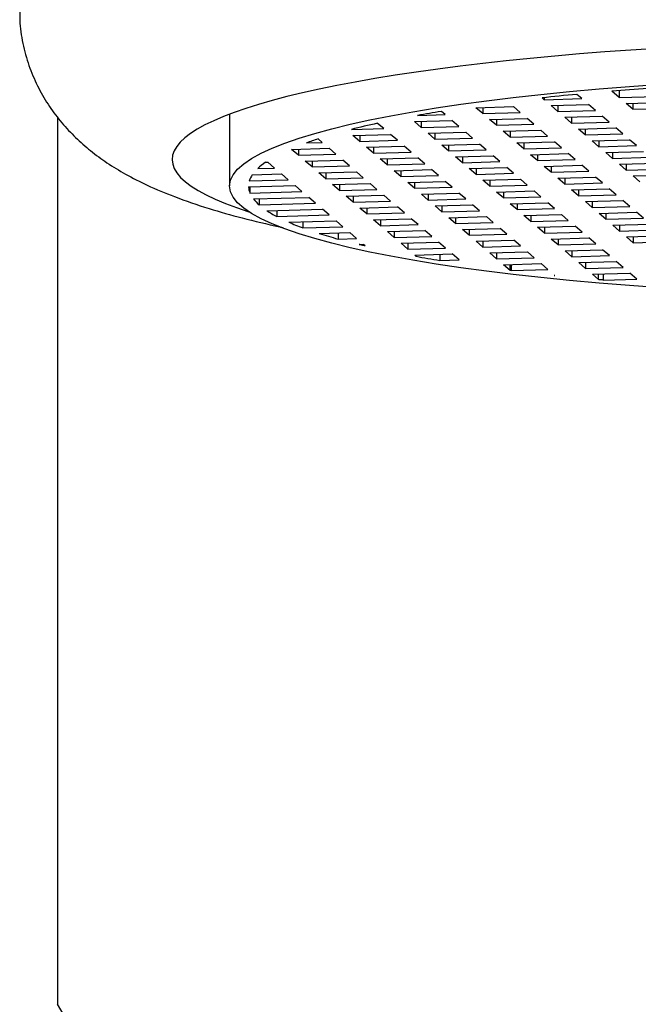
# Model space of a CAD drawing. Units: inches. Extents: x -423 to -15, y -179 to 420.
# Drawn here: x -408 to -400, y 321 to 334 of the extents above; entities that cross this region are included whole.
import ezdxf

# ---------------------------------------------------------------- set-up
doc = ezdxf.new("R2010")
doc.units = ezdxf.units.IN
for name, color, linetype in [('035003', 7, 'Continuous'), ('035177', 7, 'Continuous'), ('076004', 7, 'Continuous'), ('Default', 7, 'Continuous')]:
    doc.layers.add(name, color=color, linetype=linetype)

# ---------------------------------------------------------------- blocks, each defined once
blk = doc.blocks.new('SE7')
at = {"layer": '035003', "color": 7, "linetype": 'Continuous', "ltscale": 25.4}
for p, q in [((-400.567, 333.029), (-400.663, 333.112)), ((-400.567, 333.12), (-400.567, 333.029)), ((-401.551, 333.001), (-401.577, 333.024)), ((-401.551, 333.027), (-401.551, 333.001)), ((-401.551, 333.001), (-401.059, 333.015)), ((-401.059, 333.015), (-401.123, 333.07)), ((-400.567, 333.029), (-400.075, 333.043)), ((-402.847, 332.805), (-402.897, 332.848)), ((-402.445, 332.896), (-401.953, 332.91)), ((-402.355, 332.819), (-402.445, 332.896)), ((-402.355, 332.899), (-402.355, 332.819)), ((-401.863, 332.833), (-401.953, 332.91)), ((-401.461, 332.924), (-400.969, 332.938)), ((-401.371, 332.847), (-401.461, 332.924)), ((-401.371, 332.927), (-401.371, 332.847)), ((-401.371, 332.847), (-400.88, 332.861)), ((-400.88, 332.861), (-400.969, 332.938)), ((-400.477, 332.952), (-399.985, 332.966)), ((-400.388, 332.875), (-400.477, 332.952)), ((-400.388, 332.955), (-400.388, 332.875)), ((-400.388, 332.875), (-399.896, 332.889)), ((-405.672, 332.81), (-405.672, 331.87)), ((-403.249, 332.714), (-402.758, 332.728)), ((-403.16, 332.637), (-403.249, 332.714)), ((-403.207, 332.795), (-402.847, 332.805)), ((-403.16, 332.717), (-403.16, 332.637)), ((-402.668, 332.651), (-402.758, 332.728)), ((-402.355, 332.819), (-401.863, 332.833)), ((-402.266, 332.742), (-401.774, 332.756)), ((-402.176, 332.665), (-402.266, 332.742)), ((-402.176, 332.745), (-402.176, 332.665)), ((-401.684, 332.679), (-401.774, 332.756)), ((-401.282, 332.77), (-400.79, 332.784)), ((-401.192, 332.693), (-401.282, 332.77)), ((-401.192, 332.773), (-401.192, 332.693)), ((-400.7, 332.707), (-400.79, 332.784)), ((-404.073, 332.611), (-403.652, 332.623)), ((-403.652, 332.623), (-403.731, 332.691)), ((-403.16, 332.637), (-402.668, 332.651)), ((-402.176, 332.665), (-401.684, 332.679)), ((-402.086, 332.588), (-401.595, 332.602)), ((-401.997, 332.511), (-402.086, 332.588)), ((-401.997, 332.591), (-401.997, 332.511)), ((-401.505, 332.525), (-401.595, 332.602)), ((-401.192, 332.693), (-400.7, 332.707)), ((-401.103, 332.616), (-400.611, 332.63)), ((-401.013, 332.539), (-401.103, 332.616)), ((-401.013, 332.619), (-401.013, 332.539)), ((-400.521, 332.553), (-400.611, 332.63)), ((-404.456, 332.441), (-404.51, 332.487)), ((-404.054, 332.532), (-403.562, 332.546)), ((-403.965, 332.455), (-404.054, 332.532)), ((-403.965, 332.535), (-403.965, 332.455)), ((-403.965, 332.455), (-403.473, 332.469)), ((-403.473, 332.469), (-403.562, 332.546)), ((-403.07, 332.56), (-402.578, 332.574)), ((-402.981, 332.483), (-403.07, 332.56)), ((-402.981, 332.563), (-402.981, 332.483)), ((-402.981, 332.483), (-402.489, 332.497)), ((-402.489, 332.497), (-402.578, 332.574)), ((-401.997, 332.511), (-401.505, 332.525)), ((-401.013, 332.539), (-400.521, 332.553)), ((-400.923, 332.462), (-400.432, 332.476)), ((-400.834, 332.385), (-400.923, 332.462)), ((-400.834, 332.465), (-400.834, 332.385)), ((-400.342, 332.399), (-400.432, 332.476)), ((-404.859, 332.35), (-404.367, 332.364)), ((-404.769, 332.273), (-404.859, 332.35)), ((-404.769, 332.353), (-404.769, 332.273)), ((-404.664, 332.435), (-404.456, 332.441)), ((-404.277, 332.287), (-404.367, 332.364)), ((-403.875, 332.378), (-403.383, 332.392)), ((-403.785, 332.301), (-403.875, 332.378)), ((-403.785, 332.381), (-403.785, 332.301)), ((-403.293, 332.315), (-403.383, 332.392)), ((-402.891, 332.406), (-402.399, 332.42)), ((-402.802, 332.329), (-402.891, 332.406)), ((-402.802, 332.409), (-402.802, 332.329)), ((-402.802, 332.329), (-402.31, 332.343)), ((-402.31, 332.343), (-402.399, 332.42)), ((-401.907, 332.434), (-401.415, 332.448)), ((-401.818, 332.357), (-401.907, 332.434)), ((-401.818, 332.437), (-401.818, 332.357)), ((-401.818, 332.357), (-401.326, 332.371)), ((-401.326, 332.371), (-401.415, 332.448)), ((-400.834, 332.385), (-400.342, 332.399)), ((-404.769, 332.273), (-404.277, 332.287)), ((-404.68, 332.196), (-404.188, 332.21)), ((-404.59, 332.199), (-404.59, 332.119)), ((-404.098, 332.133), (-404.188, 332.21)), ((-403.785, 332.301), (-403.293, 332.315)), ((-403.696, 332.224), (-403.204, 332.238)), ((-403.606, 332.147), (-403.696, 332.224)), ((-403.606, 332.227), (-403.606, 332.147)), ((-403.114, 332.161), (-403.204, 332.238)), ((-402.712, 332.252), (-402.22, 332.266)), ((-402.622, 332.175), (-402.712, 332.252)), ((-402.622, 332.255), (-402.622, 332.175)), ((-402.13, 332.189), (-402.22, 332.266)), ((-401.728, 332.28), (-401.236, 332.294)), ((-401.639, 332.203), (-401.728, 332.28)), ((-401.639, 332.283), (-401.639, 332.203)), ((-401.639, 332.203), (-401.147, 332.217)), ((-401.147, 332.217), (-401.236, 332.294)), ((-400.744, 332.308), (-400.252, 332.322)), ((-400.655, 332.231), (-400.744, 332.308)), ((-400.655, 332.311), (-400.655, 332.231)), ((-400.655, 332.231), (-400.163, 332.246)), ((-405.302, 332.099), (-405.082, 332.105)), ((-405.199, 332.182), (-405.171, 332.182)), ((-405.082, 332.105), (-405.171, 332.182)), ((-404.59, 332.119), (-404.68, 332.196)), ((-404.59, 332.119), (-404.098, 332.133)), ((-403.606, 332.147), (-403.114, 332.161)), ((-403.517, 332.07), (-403.025, 332.084)), ((-403.427, 331.994), (-403.517, 332.07)), ((-403.427, 332.073), (-403.427, 331.994)), ((-402.935, 332.008), (-403.025, 332.084)), ((-402.622, 332.175), (-402.13, 332.189)), ((-402.533, 332.098), (-402.041, 332.112)), ((-402.443, 332.022), (-402.533, 332.098)), ((-402.443, 332.101), (-402.443, 332.022)), ((-401.951, 332.036), (-402.041, 332.112)), ((-401.549, 332.127), (-401.057, 332.141)), ((-401.459, 332.05), (-401.549, 332.127)), ((-401.459, 332.129), (-401.459, 332.05)), ((-400.967, 332.064), (-401.057, 332.141)), ((-400.565, 332.155), (-400.073, 332.169)), ((-400.476, 332.078), (-400.565, 332.155)), ((-400.476, 332.157), (-400.476, 332.078)), ((-400.476, 332.078), (-399.984, 332.092)), ((-405.412, 331.937), (-404.903, 331.951)), ((-405.372, 332.018), (-404.992, 332.028)), ((-404.903, 331.951), (-404.992, 332.028)), ((-404.5, 332.042), (-404.008, 332.056)), ((-404.411, 331.965), (-404.5, 332.042)), ((-404.411, 332.045), (-404.411, 331.965)), ((-404.411, 331.965), (-403.919, 331.979)), ((-403.919, 331.979), (-404.008, 332.056)), ((-403.427, 331.994), (-402.935, 332.008)), ((-402.443, 332.022), (-401.951, 332.036)), ((-402.354, 331.945), (-401.862, 331.959)), ((-402.264, 331.868), (-402.354, 331.945)), ((-402.264, 331.947), (-402.264, 331.868)), ((-401.772, 331.882), (-401.862, 331.959)), ((-401.459, 332.05), (-400.967, 332.064)), ((-401.37, 331.973), (-400.878, 331.987)), ((-401.28, 331.896), (-401.37, 331.973)), ((-401.28, 331.975), (-401.28, 331.896)), ((-400.788, 331.91), (-400.878, 331.987)), ((-400.386, 332.001), (-399.894, 332.015)), ((-400.296, 331.924), (-400.386, 332.001)), ((-405.422, 331.857), (-404.813, 331.875)), ((-405.403, 331.858), (-405.403, 331.778)), ((-404.724, 331.798), (-404.813, 331.875)), ((-404.321, 331.889), (-403.829, 331.903)), ((-404.232, 331.812), (-404.321, 331.889)), ((-404.232, 331.891), (-404.232, 331.812)), ((-404.232, 331.812), (-403.74, 331.826)), ((-403.74, 331.826), (-403.829, 331.903)), ((-403.337, 331.917), (-402.845, 331.931)), ((-403.248, 331.84), (-403.337, 331.917)), ((-403.248, 331.919), (-403.248, 331.84)), ((-403.248, 331.84), (-402.756, 331.854)), ((-402.756, 331.854), (-402.845, 331.931)), ((-402.264, 331.868), (-401.772, 331.882)), ((-401.28, 331.896), (-400.788, 331.91)), ((-401.191, 331.819), (-400.699, 331.833)), ((-401.101, 331.742), (-401.191, 331.819)), ((-401.101, 331.821), (-401.101, 331.742)), ((-400.609, 331.756), (-400.699, 331.833)), ((-405.403, 331.778), (-404.724, 331.798)), ((-405.356, 331.7), (-404.634, 331.721)), ((-405.282, 331.702), (-405.282, 331.623)), ((-404.544, 331.644), (-404.634, 331.721)), ((-404.142, 331.735), (-403.65, 331.749)), ((-404.052, 331.658), (-404.142, 331.735)), ((-404.052, 331.737), (-404.052, 331.658)), ((-403.561, 331.672), (-403.65, 331.749)), ((-403.158, 331.763), (-402.666, 331.777)), ((-403.069, 331.686), (-403.158, 331.763)), ((-403.069, 331.765), (-403.069, 331.686)), ((-403.069, 331.686), (-402.577, 331.7)), ((-402.577, 331.7), (-402.666, 331.777)), ((-402.174, 331.791), (-401.682, 331.805)), ((-402.085, 331.714), (-402.174, 331.791)), ((-402.085, 331.793), (-402.085, 331.714)), ((-402.085, 331.714), (-401.593, 331.728)), ((-401.593, 331.728), (-401.682, 331.805)), ((-401.101, 331.742), (-400.609, 331.756)), ((-405.282, 331.623), (-404.544, 331.644)), ((-405.181, 331.546), (-404.455, 331.567)), ((-404.365, 331.49), (-404.455, 331.567)), ((-404.052, 331.658), (-403.561, 331.672)), ((-403.963, 331.581), (-403.471, 331.595)), ((-403.873, 331.504), (-403.963, 331.581)), ((-403.873, 331.583), (-403.873, 331.504)), ((-403.381, 331.518), (-403.471, 331.595)), ((-402.979, 331.609), (-402.487, 331.623)), ((-402.889, 331.532), (-402.979, 331.609)), ((-402.889, 331.611), (-402.889, 331.532)), ((-402.398, 331.546), (-402.487, 331.623)), ((-401.995, 331.637), (-401.503, 331.651)), ((-401.906, 331.56), (-401.995, 331.637)), ((-401.906, 331.639), (-401.906, 331.56)), ((-401.906, 331.56), (-401.414, 331.574)), ((-401.414, 331.574), (-401.503, 331.651)), ((-401.011, 331.665), (-400.519, 331.679)), ((-400.922, 331.588), (-401.011, 331.665)), ((-400.922, 331.667), (-400.922, 331.588)), ((-400.922, 331.588), (-400.43, 331.602)), ((-400.43, 331.602), (-400.519, 331.679)), ((-405.052, 331.55), (-405.052, 331.47)), ((-405.052, 331.47), (-404.365, 331.49)), ((-403.873, 331.504), (-403.381, 331.518)), ((-403.784, 331.427), (-403.292, 331.441)), ((-403.694, 331.35), (-403.784, 331.427)), ((-403.694, 331.429), (-403.694, 331.35)), ((-403.202, 331.364), (-403.292, 331.441)), ((-402.889, 331.532), (-402.398, 331.546)), ((-402.8, 331.455), (-402.308, 331.469)), ((-402.71, 331.378), (-402.8, 331.455)), ((-402.71, 331.457), (-402.71, 331.378)), ((-402.218, 331.392), (-402.308, 331.469)), ((-401.816, 331.483), (-401.324, 331.497)), ((-401.726, 331.406), (-401.816, 331.483)), ((-401.726, 331.485), (-401.726, 331.406)), ((-401.235, 331.42), (-401.324, 331.497)), ((-400.832, 331.511), (-400.34, 331.525)), ((-400.743, 331.434), (-400.832, 331.511)), ((-400.743, 331.513), (-400.743, 331.434)), ((-400.743, 331.434), (-400.251, 331.448)), ((-400.251, 331.448), (-400.34, 331.525)), ((-404.895, 331.395), (-404.276, 331.413)), ((-404.71, 331.4), (-404.71, 331.321)), ((-404.71, 331.321), (-404.186, 331.336)), ((-404.186, 331.336), (-404.276, 331.413)), ((-403.694, 331.35), (-403.202, 331.364)), ((-402.71, 331.378), (-402.218, 331.392)), ((-402.621, 331.301), (-402.129, 331.315)), ((-402.531, 331.224), (-402.621, 331.301)), ((-402.531, 331.303), (-402.531, 331.224)), ((-402.039, 331.238), (-402.129, 331.315)), ((-401.726, 331.406), (-401.235, 331.42)), ((-401.637, 331.329), (-401.145, 331.343)), ((-401.547, 331.252), (-401.637, 331.329)), ((-401.547, 331.332), (-401.547, 331.252)), ((-401.055, 331.266), (-401.145, 331.343)), ((-400.653, 331.357), (-400.161, 331.371)), ((-400.563, 331.28), (-400.653, 331.357)), ((-400.563, 331.36), (-400.563, 331.28)), ((-400.563, 331.28), (-400.072, 331.294)), ((-404.495, 331.248), (-404.096, 331.259)), ((-404.25, 331.255), (-404.25, 331.175)), ((-404.25, 331.175), (-404.007, 331.182)), ((-404.007, 331.182), (-404.096, 331.259)), ((-403.604, 331.273), (-403.113, 331.287)), ((-403.515, 331.196), (-403.604, 331.273)), ((-403.515, 331.275), (-403.515, 331.196)), ((-403.515, 331.196), (-403.023, 331.21)), ((-403.023, 331.21), (-403.113, 331.287)), ((-402.531, 331.224), (-402.039, 331.238)), ((-401.547, 331.252), (-401.055, 331.266)), ((-401.458, 331.175), (-400.966, 331.189)), ((-401.368, 331.098), (-401.458, 331.175)), ((-401.368, 331.178), (-401.368, 331.098)), ((-400.876, 331.112), (-400.966, 331.189)), ((-400.474, 331.203), (-399.982, 331.217)), ((-400.384, 331.126), (-400.474, 331.203)), ((-400.384, 331.206), (-400.384, 331.126)), ((-403.972, 331.103), (-403.917, 331.105)), ((-403.894, 331.085), (-403.917, 331.105)), ((-403.425, 331.119), (-402.933, 331.133)), ((-403.336, 331.042), (-403.425, 331.119)), ((-403.336, 331.122), (-403.336, 331.042)), ((-403.336, 331.042), (-402.844, 331.056)), ((-402.844, 331.056), (-402.933, 331.133)), ((-402.441, 331.147), (-401.95, 331.161)), ((-402.352, 331.07), (-402.441, 331.147)), ((-402.352, 331.15), (-402.352, 331.07)), ((-402.352, 331.07), (-401.86, 331.084)), ((-401.86, 331.084), (-401.95, 331.161)), ((-401.368, 331.098), (-400.876, 331.112)), ((-400.384, 331.126), (-399.892, 331.14)), ((-403.246, 330.965), (-402.754, 330.979)), ((-403.227, 330.948), (-403.246, 330.965)), ((-403.227, 330.948), (-403.227, 330.966)), ((-402.916, 330.975), (-402.916, 330.895)), ((-402.665, 330.902), (-402.754, 330.979)), ((-402.262, 330.993), (-401.77, 331.007)), ((-402.173, 330.916), (-402.262, 330.993)), ((-402.173, 330.996), (-402.173, 330.916)), ((-402.173, 330.916), (-401.681, 330.93)), ((-401.681, 330.93), (-401.77, 331.007)), ((-401.278, 331.021), (-400.787, 331.035)), ((-401.189, 330.944), (-401.278, 331.021)), ((-401.189, 331.024), (-401.189, 330.944)), ((-401.189, 330.944), (-400.697, 330.958)), ((-400.697, 330.958), (-400.787, 331.035)), ((-402.916, 330.895), (-402.665, 330.902)), ((-402.083, 330.839), (-401.591, 330.853)), ((-401.996, 330.764), (-402.083, 330.839)), ((-401.996, 330.764), (-401.996, 330.842)), ((-401.981, 330.842), (-401.981, 330.763)), ((-401.502, 330.776), (-401.591, 330.853)), ((-401.099, 330.867), (-400.607, 330.881)), ((-401.01, 330.79), (-401.099, 330.867)), ((-401.01, 330.87), (-401.01, 330.79)), ((-401.01, 330.79), (-400.518, 330.804)), ((-400.518, 330.804), (-400.607, 330.881)), ((-401.981, 330.763), (-401.996, 330.764)), ((-401.981, 330.763), (-401.502, 330.776)), ((-401.41, 330.698), (-401.421, 330.699)), ((-401.421, 330.699), (-401.412, 330.699)), ((-401.41, 330.698), (-401.412, 330.699)), ((-400.92, 330.713), (-400.428, 330.727)), ((-400.838, 330.643), (-400.92, 330.713)), ((-400.838, 330.643), (-400.838, 330.716)), ((-400.779, 330.717), (-400.779, 330.638)), ((-400.779, 330.638), (-400.339, 330.65)), ((-400.339, 330.65), (-400.428, 330.727))]:
    blk.add_line(p, q, dxfattribs=at)
blk.add_ellipse((-396.422, 331.87), major_axis=(-9.25, 0), ratio=0.156434, dxfattribs=at)
for start_param, end_param in [(5.145222, 5.203064), (5.262001, 5.322317), (5.515368, 5.566379), (5.660189, 5.728696), (5.829154, 5.869905), (6.059942, 6.119622), (6.178051, 6.235495), (0.008997, 0.065133), (0.120907, 0.176498), (0.232077, 0.287817), (0.343895, 0.400499), (0.45783, 0.516116), (0.713498, 0.764794)]:
    blk.add_ellipse((-396.422, 331.87), major_axis=(-9, 0), ratio=0.156434, start_param=start_param, end_param=end_param, dxfattribs=at)
for points in [[(-403.894, 331.085), (-403.933, 331.094), (-403.972, 331.103)], [(-400.779, 330.638), (-400.809, 330.64), (-400.838, 330.643)]]:
    blk.add_open_spline(points, degree=2, dxfattribs=at)
at = {"layer": '035177', "color": 7, "linetype": 'Continuous', "ltscale": 25.4}
blk.add_ellipse((-396.422, 332.216), major_axis=(10, 0), ratio=0.156434, start_param=0, end_param=3.59403, dxfattribs=at)
blk.add_open_spline([(-408.417, 334.191), (-408.417, 334.122), (-408.419, 333.967), (-408.373, 333.698), (-408.29, 333.413), (-408.173, 333.148), (-408.03, 332.907), (-407.866, 332.691), (-407.684, 332.498), (-407.486, 332.324), (-407.267, 332.165), (-407.02, 332.015), (-406.728, 331.867), (-406.369, 331.717), (-405.96, 331.577), (-405.501, 331.447), (-405.168, 331.368), (-404.983, 331.327), (-404.968, 331.324)], degree=3, knots=[0, 0, 0, 0, 0.011826, 0.0312362, 0.0503217, 0.0692639, 0.0882679, 0.1075888, 0.127573, 0.1487124, 0.1717135, 0.1976057, 0.2279284, 0.2648544, 0.3094029, 0.3492495, 0.391161, 0.3947728, 0.3947728, 0.3947728, 0.3947728], dxfattribs=at)
at = {"layer": '076004', "color": 7, "linetype": 'Continuous', "ltscale": 25.4}
blk.add_line((-407.922, 332.772), (-407.922, 321.148), dxfattribs=at)
blk.add_arc((-425.993, 310.451), 21, 332.1722, 30.6222, dxfattribs=at)

msp = doc.modelspace()

# ---------------------------------------------------------------- block references
at = {"layer": 'Default'}
msp.add_blockref('SE7', (0, 0), dxfattribs=at)

doc.saveas('drawing.dxf')
